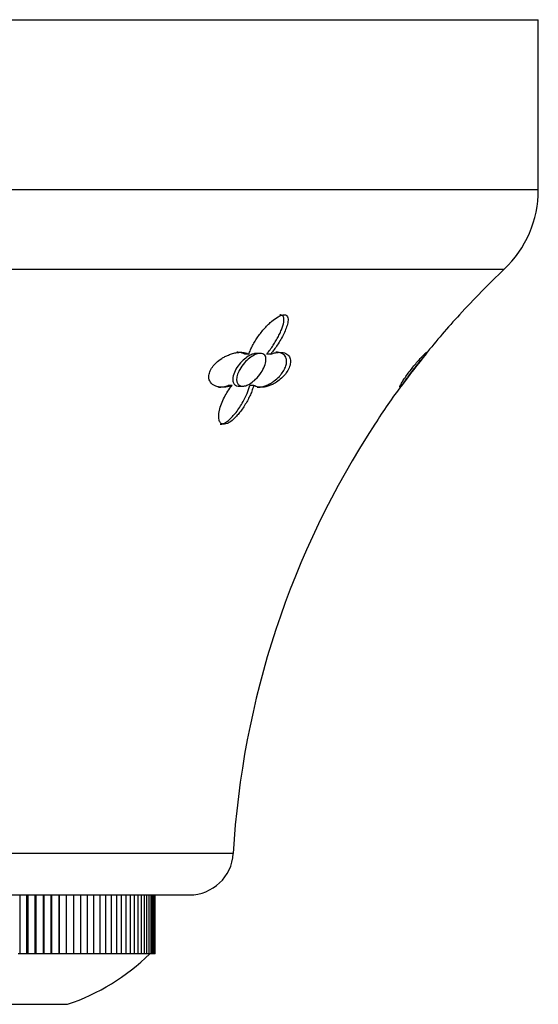
# Model space of a CAD drawing. Units: inches. Extents: x -600 to -27, y 4 to 330.
# Drawn here: x -560 to -537, y 133 to 178 of the extents above; entities that cross this region are included whole.
import ezdxf

# ---------------------------------------------------------------- set-up
doc = ezdxf.new("R2010")
doc.units = ezdxf.units.IN
for name, color, linetype in [('036024', 7, 'Continuous'), ('405006', 7, 'Continuous'), ('Default', 7, 'Continuous')]:
    doc.layers.add(name, color=color, linetype=linetype)

# ---------------------------------------------------------------- blocks, each defined once
blk = doc.blocks.new('SE7')
at = {"layer": '036024', "color": 7, "linetype": 'Continuous', "ltscale": 25.4}
for p, q in [((-560.381, 138.165), (-560.381, 135.465)), ((-560.059, 135.465), (-560.059, 138.165)), ((-559.999, 135.465), (-559.999, 138.165)), ((-559.675, 135.465), (-559.675, 138.165)), ((-559.626, 135.465), (-559.626, 138.165)), ((-559.301, 135.465), (-559.301, 138.165)), ((-559.263, 135.465), (-559.263, 138.165)), ((-558.937, 135.465), (-558.937, 138.165)), ((-558.911, 135.465), (-558.911, 138.165)), ((-558.584, 135.465), (-558.584, 138.165)), ((-558.569, 135.465), (-558.569, 138.165)), ((-558.241, 135.465), (-558.241, 138.165)), ((-558.238, 135.465), (-558.238, 138.165)), ((-557.911, 135.465), (-557.911, 138.165)), ((-557.592, 135.465), (-557.592, 138.165)), ((-557.285, 135.465), (-557.285, 138.165)), ((-556.991, 135.465), (-556.991, 138.165)), ((-556.711, 135.465), (-556.711, 138.165)), ((-556.443, 135.465), (-556.443, 138.165)), ((-556.189, 135.465), (-556.189, 138.165)), ((-555.95, 135.465), (-555.95, 138.165)), ((-555.724, 135.465), (-555.724, 138.165)), ((-555.514, 135.465), (-555.514, 138.165)), ((-555.318, 135.465), (-555.318, 138.165)), ((-555.137, 135.465), (-555.137, 138.165)), ((-554.971, 135.465), (-554.971, 138.165)), ((-554.821, 135.465), (-554.821, 138.165)), ((-554.686, 135.465), (-554.686, 138.165)), ((-554.568, 135.465), (-554.568, 138.165)), ((-554.465, 135.465), (-554.465, 138.165)), ((-554.379, 135.465), (-554.379, 138.165)), ((-554.309, 135.465), (-554.309, 138.165)), ((-554.255, 135.465), (-554.255, 138.165)), ((-554.217, 135.465), (-554.217, 138.165)), ((-554.196, 135.465), (-554.196, 138.165)), ((-554.191, 135.465), (-554.191, 138.165)), ((-560.381, 135.465), (-560.452, 135.465)), ((-560.059, 135.465), (-560.381, 135.465)), ((-559.999, 135.465), (-560.059, 135.465)), ((-559.675, 135.465), (-559.999, 135.465)), ((-559.626, 135.465), (-559.675, 135.465)), ((-559.301, 135.465), (-559.626, 135.465)), ((-559.263, 135.465), (-559.301, 135.465)), ((-558.937, 135.465), (-559.263, 135.465)), ((-558.911, 135.465), (-558.937, 135.465)), ((-558.584, 135.465), (-558.911, 135.465)), ((-558.569, 135.465), (-558.584, 135.465)), ((-558.241, 135.465), (-558.569, 135.465)), ((-558.238, 135.465), (-558.241, 135.465)), ((-557.911, 135.465), (-558.238, 135.465)), ((-557.592, 135.465), (-557.911, 135.465)), ((-557.285, 135.465), (-557.592, 135.465)), ((-556.991, 135.465), (-557.285, 135.465)), ((-556.711, 135.465), (-556.991, 135.465)), ((-556.443, 135.465), (-556.711, 135.465)), ((-556.189, 135.465), (-556.443, 135.465)), ((-555.95, 135.465), (-556.189, 135.465)), ((-555.724, 135.465), (-555.95, 135.465)), ((-555.514, 135.465), (-555.724, 135.465)), ((-555.318, 135.465), (-555.514, 135.465)), ((-555.137, 135.465), (-555.318, 135.465)), ((-554.971, 135.465), (-555.137, 135.465)), ((-554.821, 135.465), (-554.971, 135.465)), ((-554.686, 135.465), (-554.821, 135.465)), ((-554.568, 135.465), (-554.686, 135.465)), ((-554.465, 135.465), (-554.568, 135.465)), ((-554.379, 135.465), (-554.465, 135.465)), ((-554.309, 135.465), (-554.379, 135.465)), ((-554.255, 135.465), (-554.309, 135.465)), ((-554.217, 135.465), (-554.255, 135.465)), ((-554.196, 135.465), (-554.217, 135.465)), ((-554.191, 135.465), (-554.196, 135.465)), ((-577.191, 133.165), (-558.191, 133.165))]:
    blk.add_line(p, q, dxfattribs=at)
blk.add_arc((-561.416, 142.63), 10, 288.8156, 314.2287, dxfattribs=at)
at = {"layer": '405006', "color": 7, "linetype": 'Continuous', "ltscale": 25.4}
for p, q in [((-598.691, 178.165), (-536.691, 178.165)), ((-536.691, 170.387), (-536.691, 178.165)), ((-536.691, 170.387), (-598.691, 170.387)), ((-597.135, 166.762), (-538.246, 166.762)), ((-549.386, 162.915), (-549.567, 162.915)), ((-549.912, 162.872), (-550.094, 162.872)), ((-548.914, 162.883), (-549.096, 162.883)), ((-541.842, 162.872), (-541.898, 162.872)), ((-550.682, 161.45), (-550.857, 161.45)), ((-550.373, 161.415), (-550.198, 161.415)), ((-549.691, 161.452), (-549.866, 161.452)), ((-542.937, 161.45), (-542.992, 161.45)), ((-550.627, 140.051), (-584.754, 140.051)), ((-582.757, 138.165), (-552.624, 138.165))]:
    blk.add_line(p, q, dxfattribs=at)
for centre, radius, start, end in [((-541.691, 170.387), 5, 313.5387, 360), ((-510.693, 137.766), 40, 133.5387, 137.7237), ((-517.162, 143.175), 31.577, 137.0804, 141.406), ((-510.693, 137.766), 40, 141.0508, 143.7426), ((-520.558, 144.738), 27.93, 143.249, 147.6634), ((-510.693, 137.766), 40, 146.7761, 176.7254), ((-552.624, 140.165), 2, 270, 356.7254)]:
    blk.add_arc(centre, radius, start, end, dxfattribs=at)
for points, knots in [([(-549.912, 162.872), (-549.892, 162.938), (-549.867, 163.006), (-549.838, 163.073), (-549.809, 163.14), (-549.777, 163.208), (-549.742, 163.275), (-549.707, 163.343), (-549.669, 163.41), (-549.628, 163.477), (-549.587, 163.545), (-549.543, 163.612), (-549.497, 163.678), (-549.451, 163.744), (-549.402, 163.81), (-549.35, 163.875), (-549.299, 163.94), (-549.245, 164.005), (-549.188, 164.068), (-549.131, 164.131), (-549.071, 164.193), (-549.009, 164.253), (-548.961, 164.299), (-548.912, 164.344), (-548.86, 164.386), (-548.78, 164.454), (-548.693, 164.518), (-548.604, 164.571), (-548.556, 164.599), (-548.506, 164.625), (-548.457, 164.644), (-548.416, 164.659), (-548.376, 164.671), (-548.339, 164.675), (-548.303, 164.68), (-548.269, 164.678), (-548.241, 164.67), (-548.216, 164.662), (-548.196, 164.649), (-548.179, 164.633), (-548.153, 164.607), (-548.138, 164.572), (-548.13, 164.533), (-548.123, 164.5), (-548.121, 164.463), (-548.123, 164.425), (-548.125, 164.387), (-548.13, 164.347), (-548.138, 164.306), (-548.153, 164.229), (-548.178, 164.148), (-548.209, 164.065), (-548.239, 163.982), (-548.276, 163.897), (-548.317, 163.811), (-548.358, 163.725), (-548.404, 163.638), (-548.454, 163.551), (-548.504, 163.464), (-548.558, 163.376), (-548.616, 163.288), (-548.661, 163.22), (-548.708, 163.152), (-548.757, 163.085), (-548.807, 163.017), (-548.859, 162.95), (-548.914, 162.883)], [0, 0, 0, 0, 0.048488, 0.048488, 0.048488, 0.096943, 0.096943, 0.096943, 0.145384, 0.145384, 0.145384, 0.193821, 0.193821, 0.193821, 0.242264, 0.242264, 0.242264, 0.290725, 0.290725, 0.290725, 0.33923, 0.33923, 0.33923, 0.376098, 0.376098, 0.376098, 0.434676, 0.434676, 0.434676, 0.466497, 0.466497, 0.466497, 0.493022, 0.493022, 0.493022, 0.519748, 0.519748, 0.519748, 0.543864, 0.543864, 0.543864, 0.583008, 0.583008, 0.583008, 0.616523, 0.616523, 0.616523, 0.649927, 0.649927, 0.649927, 0.713249, 0.713249, 0.713249, 0.776397, 0.776397, 0.776397, 0.839491, 0.839491, 0.839491, 0.902578, 0.902578, 0.902578, 0.951055, 0.951055, 0.951055, 1, 1, 1, 1]), ([(-549.096, 162.883), (-549.042, 162.949), (-548.99, 163.016), (-548.941, 163.083), (-548.892, 163.151), (-548.845, 163.218), (-548.8, 163.286), (-548.756, 163.354), (-548.714, 163.422), (-548.674, 163.489), (-548.635, 163.556), (-548.597, 163.624), (-548.563, 163.69), (-548.528, 163.757), (-548.496, 163.823), (-548.467, 163.889), (-548.438, 163.954), (-548.412, 164.019), (-548.39, 164.082), (-548.367, 164.146), (-548.348, 164.208), (-548.335, 164.269), (-548.325, 164.313), (-548.318, 164.356), (-548.314, 164.397), (-548.309, 164.462), (-548.312, 164.524), (-548.332, 164.575), (-548.343, 164.603), (-548.36, 164.627), (-548.384, 164.646), (-548.404, 164.661), (-548.43, 164.672), (-548.46, 164.676), (-548.47, 164.677), (-548.481, 164.678), (-548.492, 164.678)], [0, 0, 0, 0, 0.0486152, 0.0486152, 0.0486152, 0.0972006, 0.0972006, 0.0972006, 0.1457731, 0.1457731, 0.1457731, 0.1943432, 0.1943432, 0.1943432, 0.2429203, 0.2429203, 0.2429203, 0.2915187, 0.2915187, 0.2915187, 0.3401686, 0.3401686, 0.3401686, 0.375769, 0.375769, 0.375769, 0.4320939, 0.4320939, 0.4320939, 0.4633265, 0.4633265, 0.4633265, 0.4895197, 0.4895197, 0.4895197, 0.4982134, 0.4982134, 0.4982134, 0.4982134]), ([(-550.682, 161.45), (-550.749, 161.425), (-550.816, 161.406), (-550.881, 161.392), (-550.947, 161.378), (-551.011, 161.37), (-551.073, 161.366), (-551.135, 161.363), (-551.195, 161.365), (-551.252, 161.372), (-551.309, 161.379), (-551.363, 161.392), (-551.414, 161.41), (-551.461, 161.427), (-551.505, 161.449), (-551.545, 161.475), (-551.58, 161.499), (-551.612, 161.527), (-551.639, 161.558), (-551.663, 161.586), (-551.684, 161.617), (-551.7, 161.652), (-551.715, 161.682), (-551.726, 161.715), (-551.734, 161.75), (-551.74, 161.782), (-551.744, 161.816), (-551.743, 161.852), (-551.742, 161.919), (-551.728, 161.993), (-551.699, 162.068), (-551.672, 162.141), (-551.63, 162.216), (-551.579, 162.287), (-551.527, 162.359), (-551.465, 162.428), (-551.398, 162.491), (-551.322, 162.561), (-551.239, 162.625), (-551.154, 162.68), (-551.104, 162.712), (-551.054, 162.741), (-551.003, 162.768), (-550.952, 162.795), (-550.9, 162.819), (-550.849, 162.84), (-550.784, 162.867), (-550.718, 162.89), (-550.654, 162.909), (-550.59, 162.927), (-550.527, 162.941), (-550.466, 162.95), (-550.405, 162.96), (-550.346, 162.965), (-550.289, 162.965), (-550.233, 162.965), (-550.179, 162.961), (-550.128, 162.952), (-550.046, 162.938), (-549.973, 162.911), (-549.912, 162.872)], [0, 0, 0, 0, 0.052089, 0.052089, 0.052089, 0.104139, 0.104139, 0.104139, 0.156179, 0.156179, 0.156179, 0.208238, 0.208238, 0.208238, 0.257262, 0.257262, 0.257262, 0.300621, 0.300621, 0.300621, 0.338966, 0.338966, 0.338966, 0.373309, 0.373309, 0.373309, 0.404765, 0.404765, 0.404765, 0.465337, 0.465337, 0.465337, 0.52502, 0.52502, 0.52502, 0.584608, 0.584608, 0.584608, 0.650813, 0.650813, 0.650813, 0.688746, 0.688746, 0.688746, 0.726658, 0.726658, 0.726658, 0.775198, 0.775198, 0.775198, 0.823715, 0.823715, 0.823715, 0.872224, 0.872224, 0.872224, 0.920736, 0.920736, 0.920736, 1, 1, 1, 1]), ([(-549.563, 162.915), (-549.579, 162.915), (-549.595, 162.914), (-549.611, 162.912), (-549.66, 162.906), (-549.714, 162.892), (-549.768, 162.871), (-549.825, 162.849), (-549.883, 162.819), (-549.939, 162.784), (-550.019, 162.734), (-550.098, 162.673), (-550.169, 162.607), (-550.259, 162.525), (-550.34, 162.432), (-550.408, 162.338), (-550.476, 162.242), (-550.533, 162.142), (-550.574, 162.045), (-550.618, 161.94), (-550.644, 161.834), (-550.647, 161.741), (-550.649, 161.675), (-550.639, 161.613), (-550.616, 161.562), (-550.596, 161.519), (-550.567, 161.482), (-550.528, 161.457), (-550.493, 161.434), (-550.451, 161.42), (-550.403, 161.416), (-550.393, 161.415), (-550.383, 161.415), (-550.373, 161.415)], [0.5003679, 0.5003679, 0.5003679, 0.5003679, 0.5125464, 0.5125464, 0.5125464, 0.5492105, 0.5492105, 0.5492105, 0.5872902, 0.5872902, 0.5872902, 0.6422169, 0.6422169, 0.6422169, 0.7110419, 0.7110419, 0.7110419, 0.7805151, 0.7805151, 0.7805151, 0.8556953, 0.8556953, 0.8556953, 0.9081899, 0.9081899, 0.9081899, 0.952458, 0.952458, 0.952458, 0.9921677, 0.9921677, 0.9921677, 1, 1, 1, 1]), ([(-550.328, 162.183), (-550.272, 162.283), (-550.2, 162.384), (-550.117, 162.477), (-550.045, 162.558), (-549.963, 162.636), (-549.876, 162.702), (-549.808, 162.754), (-549.736, 162.801), (-549.664, 162.836), (-549.605, 162.866), (-549.544, 162.889), (-549.488, 162.902), (-549.432, 162.915), (-549.378, 162.918), (-549.332, 162.911), (-549.29, 162.905), (-549.254, 162.89), (-549.225, 162.868), (-549.195, 162.846), (-549.173, 162.815), (-549.158, 162.78), (-549.136, 162.729), (-549.128, 162.667), (-549.133, 162.601), (-549.138, 162.517), (-549.163, 162.424), (-549.2, 162.328), (-549.239, 162.232), (-549.292, 162.131), (-549.357, 162.033), (-549.426, 161.928), (-549.512, 161.823), (-549.607, 161.73), (-549.673, 161.665), (-549.745, 161.605), (-549.819, 161.555), (-549.882, 161.513), (-549.947, 161.478), (-550.01, 161.454), (-550.074, 161.429), (-550.137, 161.416), (-550.193, 161.415), (-550.243, 161.414), (-550.289, 161.424), (-550.327, 161.442), (-550.364, 161.46), (-550.395, 161.488), (-550.418, 161.521), (-550.442, 161.558), (-550.458, 161.603), (-550.466, 161.652), (-550.474, 161.71), (-550.472, 161.774), (-550.459, 161.84), (-550.445, 161.92), (-550.416, 162.004), (-550.377, 162.088), (-550.362, 162.12), (-550.346, 162.152), (-550.328, 162.183)], [0, 0, 0, 0, 0.071574, 0.071574, 0.071574, 0.133758, 0.133758, 0.133758, 0.181892, 0.181892, 0.181892, 0.221728, 0.221728, 0.221728, 0.261814, 0.261814, 0.261814, 0.298285, 0.298285, 0.298285, 0.336414, 0.336414, 0.336414, 0.39182, 0.39182, 0.39182, 0.461291, 0.461291, 0.461291, 0.53141, 0.53141, 0.53141, 0.606949, 0.606949, 0.606949, 0.658937, 0.658937, 0.658937, 0.702833, 0.702833, 0.702833, 0.747034, 0.747034, 0.747034, 0.786621, 0.786621, 0.786621, 0.825679, 0.825679, 0.825679, 0.868414, 0.868414, 0.868414, 0.918215, 0.918215, 0.918215, 0.977792, 0.977792, 0.977792, 1, 1, 1, 1]), ([(-550.094, 162.872), (-550.131, 162.896), (-550.172, 162.915), (-550.217, 162.929), (-550.262, 162.944), (-550.311, 162.954), (-550.363, 162.959), (-550.396, 162.963), (-550.43, 162.965), (-550.466, 162.965)], [0, 0, 0, 0, 0.0476933, 0.0476933, 0.0476933, 0.0953635, 0.0953635, 0.0953635, 0.1259419, 0.1259419, 0.1259419, 0.1259419]), ([(-548.914, 162.883), (-548.854, 162.905), (-548.794, 162.922), (-548.737, 162.936), (-548.68, 162.949), (-548.624, 162.957), (-548.571, 162.962), (-548.518, 162.966), (-548.468, 162.966), (-548.421, 162.962), (-548.373, 162.957), (-548.329, 162.949), (-548.289, 162.936), (-548.248, 162.923), (-548.211, 162.906), (-548.178, 162.885), (-548.146, 162.864), (-548.117, 162.838), (-548.093, 162.809), (-548.07, 162.781), (-548.051, 162.749), (-548.037, 162.713), (-548.024, 162.68), (-548.015, 162.644), (-548.011, 162.605), (-548.007, 162.57), (-548.007, 162.533), (-548.011, 162.493), (-548.019, 162.42), (-548.04, 162.338), (-548.077, 162.254), (-548.094, 162.213), (-548.115, 162.172), (-548.138, 162.131), (-548.18, 162.06), (-548.231, 161.988), (-548.288, 161.92), (-548.346, 161.853), (-548.411, 161.788), (-548.478, 161.73), (-548.549, 161.67), (-548.624, 161.615), (-548.699, 161.57), (-548.742, 161.543), (-548.786, 161.519), (-548.83, 161.498), (-548.889, 161.469), (-548.948, 161.444), (-549.006, 161.425), (-549.064, 161.406), (-549.121, 161.391), (-549.175, 161.381), (-549.23, 161.371), (-549.284, 161.366), (-549.335, 161.365), (-549.386, 161.364), (-549.435, 161.367), (-549.481, 161.375), (-549.559, 161.388), (-549.63, 161.414), (-549.691, 161.452)], [0, 0, 0, 0, 0.047658, 0.047658, 0.047658, 0.095288, 0.095288, 0.095288, 0.142903, 0.142903, 0.142903, 0.190513, 0.190513, 0.190513, 0.238129, 0.238129, 0.238129, 0.285762, 0.285762, 0.285762, 0.331646, 0.331646, 0.331646, 0.37358, 0.37358, 0.37358, 0.411562, 0.411562, 0.411562, 0.48201, 0.48201, 0.48201, 0.515021, 0.515021, 0.515021, 0.572574, 0.572574, 0.572574, 0.629991, 0.629991, 0.629991, 0.690799, 0.690799, 0.690799, 0.726091, 0.726091, 0.726091, 0.774369, 0.774369, 0.774369, 0.822585, 0.822585, 0.822585, 0.870767, 0.870767, 0.870767, 0.918939, 0.918939, 0.918939, 1, 1, 1, 1]), ([(-549.527, 161.365), (-549.486, 161.365), (-549.443, 161.368), (-549.399, 161.374), (-549.34, 161.382), (-549.277, 161.395), (-549.214, 161.415), (-549.157, 161.432), (-549.099, 161.454), (-549.04, 161.481), (-548.989, 161.505), (-548.937, 161.532), (-548.885, 161.563), (-548.84, 161.591), (-548.794, 161.621), (-548.75, 161.654), (-548.669, 161.714), (-548.589, 161.785), (-548.518, 161.862), (-548.485, 161.898), (-548.452, 161.936), (-548.423, 161.974), (-548.37, 162.043), (-548.324, 162.116), (-548.288, 162.186), (-548.252, 162.256), (-548.226, 162.326), (-548.21, 162.391), (-548.192, 162.461), (-548.186, 162.527), (-548.19, 162.586), (-548.193, 162.621), (-548.198, 162.653), (-548.207, 162.683), (-548.219, 162.72), (-548.235, 162.755), (-548.256, 162.785), (-548.277, 162.816), (-548.303, 162.842), (-548.332, 162.865), (-548.361, 162.888), (-548.395, 162.907), (-548.431, 162.922), (-548.468, 162.937), (-548.508, 162.948), (-548.551, 162.955), (-548.591, 162.962), (-548.632, 162.965), (-548.676, 162.965)], [0.123597, 0.123597, 0.123597, 0.123597, 0.1629764, 0.1629764, 0.1629764, 0.2167543, 0.2167543, 0.2167543, 0.2645934, 0.2645934, 0.2645934, 0.3064986, 0.3064986, 0.3064986, 0.3433165, 0.3433165, 0.3433165, 0.4106731, 0.4106731, 0.4106731, 0.4422608, 0.4422608, 0.4422608, 0.4993188, 0.4993188, 0.4993188, 0.5566736, 0.5566736, 0.5566736, 0.6192685, 0.6192685, 0.6192685, 0.6553604, 0.6553604, 0.6553604, 0.7013449, 0.7013449, 0.7013449, 0.7472893, 0.7472893, 0.7472893, 0.793211, 0.793211, 0.793211, 0.8391223, 0.8391223, 0.8391223, 0.8808041, 0.8808041, 0.8808041, 0.8808041]), ([(-543.021, 161.365), (-543.024, 161.365), (-543.025, 161.367), (-543.025, 161.372), (-543.024, 161.379), (-543.02, 161.392), (-543.012, 161.41), (-543.005, 161.427), (-542.994, 161.449), (-542.98, 161.475), (-542.967, 161.499), (-542.951, 161.527), (-542.933, 161.558), (-542.916, 161.586), (-542.897, 161.617), (-542.875, 161.652), (-542.856, 161.682), (-542.835, 161.715), (-542.812, 161.75), (-542.79, 161.782), (-542.767, 161.816), (-542.742, 161.852), (-542.696, 161.919), (-542.643, 161.993), (-542.587, 162.068), (-542.532, 162.141), (-542.474, 162.216), (-542.417, 162.287), (-542.36, 162.359), (-542.302, 162.428), (-542.249, 162.491), (-542.189, 162.561), (-542.133, 162.625), (-542.082, 162.68), (-542.053, 162.712), (-542.026, 162.741), (-542.001, 162.768), (-541.975, 162.795), (-541.952, 162.819), (-541.931, 162.84), (-541.904, 162.867), (-541.881, 162.89), (-541.861, 162.909), (-541.841, 162.927), (-541.825, 162.941), (-541.813, 162.95), (-541.801, 162.96), (-541.793, 162.965), (-541.789, 162.965), (-541.785, 162.965), (-541.785, 162.961), (-541.789, 162.952), (-541.796, 162.938), (-541.814, 162.911), (-541.842, 162.872)], [0.1204475, 0.1204475, 0.1204475, 0.1204475, 0.1561786, 0.1561786, 0.1561786, 0.208238, 0.208238, 0.208238, 0.2572624, 0.2572624, 0.2572624, 0.3006213, 0.3006213, 0.3006213, 0.3389664, 0.3389664, 0.3389664, 0.373309, 0.373309, 0.373309, 0.4047653, 0.4047653, 0.4047653, 0.465337, 0.465337, 0.465337, 0.5250197, 0.5250197, 0.5250197, 0.5846079, 0.5846079, 0.5846079, 0.6508126, 0.6508126, 0.6508126, 0.6887464, 0.6887464, 0.6887464, 0.7266581, 0.7266581, 0.7266581, 0.7751976, 0.7751976, 0.7751976, 0.8237151, 0.8237151, 0.8237151, 0.8722242, 0.8722242, 0.8722242, 0.9207359, 0.9207359, 0.9207359, 1, 1, 1, 1]), ([(-542.953, 161.415), (-542.953, 161.415), (-542.95, 161.419), (-542.945, 161.426), (-542.937, 161.438), (-542.922, 161.459), (-542.902, 161.487), (-542.88, 161.517), (-542.853, 161.556), (-542.822, 161.599), (-542.786, 161.649), (-542.745, 161.706), (-542.7, 161.766), (-542.648, 161.838), (-542.59, 161.915), (-542.532, 161.993), (-542.462, 162.086), (-542.388, 162.181), (-542.316, 162.274), (-542.235, 162.377), (-542.154, 162.48), (-542.08, 162.571), (-542.024, 162.641), (-541.971, 162.706), (-541.926, 162.76), (-541.891, 162.803), (-541.86, 162.84), (-541.838, 162.867), (-541.815, 162.894), (-541.801, 162.911), (-541.798, 162.914), (-541.798, 162.915), (-541.798, 162.915), (-541.798, 162.915)], [0.3817826, 0.3817826, 0.3817826, 0.3817826, 0.4060641, 0.4060641, 0.4060641, 0.444797, 0.444797, 0.444797, 0.4858306, 0.4858306, 0.4858306, 0.5327812, 0.5327812, 0.5327812, 0.588671, 0.588671, 0.588671, 0.6551507, 0.6551507, 0.6551507, 0.7297819, 0.7297819, 0.7297819, 0.7859915, 0.7859915, 0.7859915, 0.8304303, 0.8304303, 0.8304303, 0.8753672, 0.8753672, 0.8753672, 0.8814006, 0.8814006, 0.8814006, 0.8814006]), ([(-551.306, 161.365), (-551.27, 161.365), (-551.233, 161.367), (-551.195, 161.37), (-551.087, 161.381), (-550.972, 161.408), (-550.857, 161.45)], [0.8789737, 0.8789737, 0.8789737, 0.8789737, 0.9100121, 0.9100121, 0.9100121, 1, 1, 1, 1]), ([(-549.691, 161.452), (-549.709, 161.383), (-549.732, 161.312), (-549.758, 161.241), (-549.784, 161.17), (-549.813, 161.098), (-549.845, 161.026), (-549.878, 160.953), (-549.913, 160.88), (-549.952, 160.807), (-549.99, 160.734), (-550.031, 160.661), (-550.076, 160.588), (-550.12, 160.515), (-550.167, 160.442), (-550.217, 160.37), (-550.267, 160.299), (-550.321, 160.227), (-550.377, 160.159), (-550.419, 160.108), (-550.462, 160.058), (-550.508, 160.011), (-550.581, 159.935), (-550.66, 159.862), (-550.743, 159.803), (-550.793, 159.768), (-550.845, 159.736), (-550.896, 159.714), (-550.939, 159.696), (-550.983, 159.683), (-551.023, 159.679), (-551.063, 159.675), (-551.1, 159.68), (-551.132, 159.692), (-551.162, 159.703), (-551.187, 159.722), (-551.208, 159.744), (-551.24, 159.78), (-551.262, 159.828), (-551.275, 159.88), (-551.285, 159.921), (-551.291, 159.966), (-551.292, 160.013), (-551.293, 160.06), (-551.29, 160.108), (-551.285, 160.158), (-551.279, 160.208), (-551.27, 160.258), (-551.258, 160.309), (-551.236, 160.409), (-551.204, 160.51), (-551.165, 160.612), (-551.126, 160.714), (-551.08, 160.816), (-551.027, 160.917), (-550.98, 161.007), (-550.928, 161.097), (-550.871, 161.185), (-550.813, 161.275), (-550.75, 161.364), (-550.682, 161.45)], [0, 0, 0, 0, 0.053291, 0.053291, 0.053291, 0.106549, 0.106549, 0.106549, 0.159798, 0.159798, 0.159798, 0.213055, 0.213055, 0.213055, 0.266341, 0.266341, 0.266341, 0.319693, 0.319693, 0.319693, 0.358863, 0.358863, 0.358863, 0.422267, 0.422267, 0.422267, 0.460507, 0.460507, 0.460507, 0.492828, 0.492828, 0.492828, 0.52529, 0.52529, 0.52529, 0.555949, 0.555949, 0.555949, 0.604344, 0.604344, 0.604344, 0.642745, 0.642745, 0.642745, 0.681037, 0.681037, 0.681037, 0.719277, 0.719277, 0.719277, 0.79346, 0.79346, 0.79346, 0.867519, 0.867519, 0.867519, 0.933177, 0.933177, 0.933177, 1, 1, 1, 1]), ([(-551.221, 159.678), (-551.198, 159.678), (-551.175, 159.681), (-551.151, 159.686), (-551.111, 159.695), (-551.07, 159.711), (-551.029, 159.732), (-550.967, 159.763), (-550.906, 159.805), (-550.848, 159.852), (-550.802, 159.889), (-550.758, 159.93), (-550.716, 159.972), (-550.674, 160.014), (-550.633, 160.058), (-550.594, 160.103), (-550.529, 160.179), (-550.467, 160.259), (-550.41, 160.34), (-550.353, 160.42), (-550.299, 160.502), (-550.25, 160.584), (-550.2, 160.666), (-550.154, 160.749), (-550.112, 160.831), (-550.07, 160.914), (-550.031, 160.996), (-549.997, 161.077), (-549.97, 161.14), (-549.945, 161.204), (-549.923, 161.266), (-549.901, 161.329), (-549.882, 161.391), (-549.866, 161.452)], [0.5001252, 0.5001252, 0.5001252, 0.5001252, 0.5188906, 0.5188906, 0.5188906, 0.5495228, 0.5495228, 0.5495228, 0.5953626, 0.5953626, 0.5953626, 0.6310064, 0.6310064, 0.6310064, 0.6665495, 0.6665495, 0.6665495, 0.7266325, 0.7266325, 0.7266325, 0.7865663, 0.7865663, 0.7865663, 0.8464438, 0.8464438, 0.8464438, 0.9063059, 0.9063059, 0.9063059, 0.952932, 0.952932, 0.952932, 1, 1, 1, 1]), ([(-542.937, 161.45), (-542.957, 161.425), (-542.974, 161.406), (-542.987, 161.392), (-543, 161.378), (-543.01, 161.37), (-543.016, 161.366)], [0, 0, 0, 0, 0.0520893, 0.0520893, 0.0520893, 0.1041386, 0.1041386, 0.1041386, 0.1041386])]:
    blk.add_open_spline(points, degree=3, knots=knots, dxfattribs=at)

msp = doc.modelspace()

# ---------------------------------------------------------------- block references
at = {"layer": 'Default'}
msp.add_blockref('SE7', (0, 0), dxfattribs=at)

doc.saveas('drawing.dxf')
